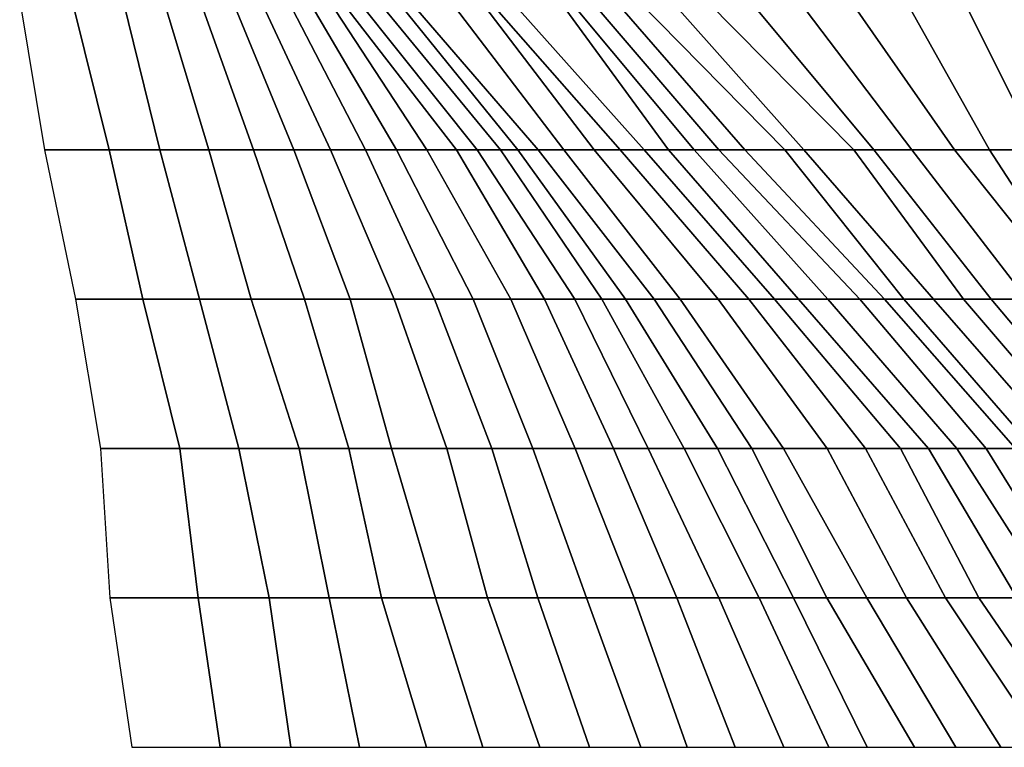
# Model space of a CAD drawing. Units: metres. Extents: x -2.72 to 1.92, y -1.11 to 5.
# Drawn here: x -1.73 to -1.21, y -1.11 to -0.72 of the extents above; entities that cross this region are included whole.
import ezdxf

# ---------------------------------------------------------------- set-up
doc = ezdxf.new("R2010")
doc.units = ezdxf.units.M

msp = doc.modelspace()

# ---------------------------------------------------------------- linework, layer by layer
at = {"layer": 'FACE_MAN_N'}
for points in [[(-1.686154, -0.794004, 0.55697), (-1.705838, -0.714604, 0.56347), (-1.733728, -0.714604, 0.52585), (-1.72052, -0.794004, 0.52184)], [(-1.659153, -0.794004, 0.59359), (-1.678686, -0.714604, 0.60058), (-1.705838, -0.714604, 0.56347), (-1.686154, -0.794004, 0.55697)], [(-1.633093, -0.794004, 0.62989), (-1.656994, -0.714604, 0.63911), (-1.678686, -0.714604, 0.60058), (-1.659153, -0.794004, 0.59359)], [(-1.609268, -0.794004, 0.66652), (-1.637614, -0.714604, 0.67825), (-1.656994, -0.714604, 0.63911), (-1.633093, -0.794004, 0.62989)], [(-1.587779, -0.794004, 0.70375), (-1.620469, -0.714604, 0.71823), (-1.637614, -0.714604, 0.67825), (-1.609268, -0.794004, 0.66652)], [(-1.568374, -0.794004, 0.74173), (-1.605483, -0.714604, 0.75928), (-1.620469, -0.714604, 0.71823), (-1.587779, -0.794004, 0.70375)], [(-1.549705, -0.794004, 0.77998), (-1.590904, -0.714604, 0.80073), (-1.605483, -0.714604, 0.75928), (-1.568374, -0.794004, 0.74173)], [(-1.533144, -0.794004, 0.8194), (-1.579905, -0.714604, 0.84442), (-1.590904, -0.714604, 0.80073), (-1.549705, -0.794004, 0.77998)], [(-1.51699, -0.794004, 0.8593), (-1.568958, -0.714604, 0.88874), (-1.579905, -0.714604, 0.84442), (-1.533144, -0.794004, 0.8194)], [(-1.501369, -0.794004, 0.89982), (-1.56271, -0.714604, 0.9366), (-1.568958, -0.714604, 0.88874), (-1.51699, -0.794004, 0.8593)], [(-1.490345, -0.794004, 0.94368), (-1.553693, -0.714604, 0.98379), (-1.56271, -0.714604, 0.9366), (-1.501369, -0.794004, 0.89982)], [(-1.477874, -0.794004, 0.98742), (-1.543101, -0.714604, 1.03098), (-1.553693, -0.714604, 0.98379), (-1.490345, -0.794004, 0.94368)], [(-1.468653, -0.794004, 1.03426), (-1.532788, -0.714604, 1.07942), (-1.543101, -0.714604, 1.03098), (-1.477874, -0.794004, 0.98742)], [(-1.457833, -0.794004, 1.08115), (-1.526235, -0.714604, 1.13184), (-1.532788, -0.714604, 1.07942), (-1.468653, -0.794004, 1.03426)], [(-1.444168, -0.794004, 1.12697), (-1.504721, -0.714604, 1.17421), (-1.526235, -0.714604, 1.13184), (-1.457833, -0.794004, 1.08115)], [(-1.428013, -0.794004, 1.17185), (-1.488491, -0.714604, 1.22148), (-1.504721, -0.714604, 1.17421), (-1.444168, -0.794004, 1.12697)], [(-1.414221, -0.794004, 1.21983), (-1.483919, -0.714604, 1.27995), (-1.488491, -0.714604, 1.22148), (-1.428013, -0.794004, 1.17185)], [(-1.40147, -0.794004, 1.27012), (-1.472235, -0.714604, 1.33426), (-1.483919, -0.714604, 1.27995), (-1.414221, -0.794004, 1.21983)], [(-1.388415, -0.794004, 1.32179), (-1.446403, -0.714604, 1.37701), (-1.472235, -0.714604, 1.33426), (-1.40147, -0.794004, 1.27012)], [(-1.3748, -0.794004, 1.37472), (-1.441044, -0.714604, 1.44096), (-1.446403, -0.714604, 1.37701), (-1.388415, -0.794004, 1.32179)], [(-1.361669, -0.794004, 1.43012), (-1.429639, -0.714604, 1.50149), (-1.441044, -0.714604, 1.44096), (-1.3748, -0.794004, 1.37472)], [(-1.347876, -0.794004, 1.48704), (-1.416914, -0.714604, 1.56324), (-1.429639, -0.714604, 1.50149), (-1.361669, -0.794004, 1.43012)], [(-1.32649, -0.794004, 1.53769), (-1.404671, -0.714604, 1.62831), (-1.416914, -0.714604, 1.56324), (-1.347876, -0.794004, 1.48704)], [(-1.316457, -0.794004, 1.60401), (-1.387119, -0.714604, 1.69009), (-1.404671, -0.714604, 1.62831), (-1.32649, -0.794004, 1.53769)], [(-1.289837, -0.794004, 1.65265), (-1.368222, -0.714604, 1.7531), (-1.387119, -0.714604, 1.69009), (-1.316457, -0.794004, 1.60401)], [(-1.279144, -0.794004, 1.7246), (-1.345108, -0.714604, 1.81356), (-1.368222, -0.714604, 1.7531), (-1.289837, -0.794004, 1.65265)], [(-1.2589, -0.794004, 1.78739), (-1.319047, -0.714604, 1.87279), (-1.345108, -0.714604, 1.81356), (-1.279144, -0.794004, 1.7246)], [(-1.236345, -0.794004, 1.85018), (-1.291666, -0.714604, 1.93296), (-1.319047, -0.714604, 1.87279), (-1.2589, -0.794004, 1.78739)], [(-1.217625, -0.794004, 1.9227), (-1.262101, -0.714604, 1.99293), (-1.291666, -0.714604, 1.93296), (-1.236345, -0.794004, 1.85018)], [(-1.191793, -0.794004, 1.98826), (-1.23129, -0.714604, 2.05414), (-1.262101, -0.714604, 1.99293), (-1.217625, -0.794004, 1.9227)], [(-1.162787, -0.794004, 2.05244), (-1.197331, -0.714604, 2.11345), (-1.23129, -0.714604, 2.05414), (-1.191793, -0.794004, 1.98826)], [(-1.668221, -0.873404, 0.55105), (-1.686154, -0.794004, 0.55697), (-1.72052, -0.794004, 0.52184), (-1.703984, -0.873404, 0.51683)], [(-1.638122, -0.873404, 0.58608), (-1.659153, -0.794004, 0.59359), (-1.686154, -0.794004, 0.55697), (-1.668221, -0.873404, 0.55105)], [(-1.610538, -0.873404, 0.62118), (-1.633093, -0.794004, 0.62989), (-1.659153, -0.794004, 0.59359), (-1.638122, -0.873404, 0.58608)], [(-1.582217, -0.873404, 0.65532), (-1.609268, -0.794004, 0.66652), (-1.633093, -0.794004, 0.62989), (-1.610538, -0.873404, 0.62118)], [(-1.557858, -0.873404, 0.69049), (-1.587779, -0.794004, 0.70375), (-1.609268, -0.794004, 0.66652), (-1.582217, -0.873404, 0.65532)], [(-1.534389, -0.873404, 0.72565), (-1.568374, -0.794004, 0.74173), (-1.587779, -0.794004, 0.70375), (-1.557858, -0.873404, 0.69049)], [(-1.513027, -0.873404, 0.76154), (-1.549705, -0.794004, 0.77998), (-1.568374, -0.794004, 0.74173), (-1.534389, -0.873404, 0.72565)], [(-1.492453, -0.873404, 0.79766), (-1.533144, -0.794004, 0.8194), (-1.549705, -0.794004, 0.77998), (-1.513027, -0.873404, 0.76154)], [(-1.472438, -0.873404, 0.83406), (-1.51699, -0.794004, 0.8593), (-1.533144, -0.794004, 0.8194), (-1.492453, -0.873404, 0.79766)], [(-1.45448, -0.873404, 0.87172), (-1.501369, -0.794004, 0.89982), (-1.51699, -0.794004, 0.8593), (-1.472438, -0.873404, 0.83406)], [(-1.438326, -0.873404, 0.91074), (-1.490345, -0.794004, 0.94368), (-1.501369, -0.794004, 0.89982), (-1.45448, -0.873404, 0.87172)], [(-1.423975, -0.873404, 0.9514), (-1.477874, -0.794004, 0.98742), (-1.490345, -0.794004, 0.94368), (-1.438326, -0.873404, 0.91074)], [(-1.411326, -0.873404, 0.9939), (-1.468653, -0.794004, 1.03426), (-1.477874, -0.794004, 0.98742), (-1.423975, -0.873404, 0.9514)], [(-1.396136, -0.873404, 1.03538), (-1.457833, -0.794004, 1.08115), (-1.468653, -0.794004, 1.03426), (-1.411326, -0.873404, 0.9939)], [(-1.382319, -0.873404, 1.07871), (-1.444168, -0.794004, 1.12697), (-1.457833, -0.794004, 1.08115), (-1.396136, -0.873404, 1.03538)], [(-1.36205, -0.873404, 1.11772), (-1.428013, -0.794004, 1.17185), (-1.444168, -0.794004, 1.12697), (-1.382319, -0.873404, 1.07871)], [(-1.345743, -0.873404, 1.16078), (-1.414221, -0.794004, 1.21983), (-1.428013, -0.794004, 1.17185), (-1.36205, -0.873404, 1.11772)], [(-1.332052, -0.873404, 1.20723), (-1.40147, -0.794004, 1.27012), (-1.414221, -0.794004, 1.21983), (-1.345743, -0.873404, 1.16078)], [(-1.319251, -0.873404, 1.25595), (-1.388415, -0.794004, 1.32179), (-1.40147, -0.794004, 1.27012), (-1.332052, -0.873404, 1.20723)], [(-1.30368, -0.873404, 1.3036), (-1.3748, -0.794004, 1.37472), (-1.388415, -0.794004, 1.32179), (-1.319251, -0.873404, 1.25595)], [(-1.286586, -0.873404, 1.35125), (-1.361669, -0.794004, 1.43012), (-1.3748, -0.794004, 1.37472), (-1.30368, -0.873404, 1.3036)], [(-1.273505, -0.873404, 1.405), (-1.347876, -0.794004, 1.48704), (-1.361669, -0.794004, 1.43012), (-1.286586, -0.873404, 1.35125)], [(-1.263193, -0.873404, 1.46428), (-1.32649, -0.794004, 1.53769), (-1.347876, -0.794004, 1.48704), (-1.273505, -0.873404, 1.405)], [(-1.247369, -0.873404, 1.51983), (-1.316457, -0.794004, 1.60401), (-1.32649, -0.794004, 1.53769), (-1.263193, -0.873404, 1.46428)], [(-1.23157, -0.873404, 1.57802), (-1.289837, -0.794004, 1.65265), (-1.316457, -0.794004, 1.60401), (-1.247369, -0.873404, 1.51983)], [(-1.216812, -0.873404, 1.64056), (-1.279144, -0.794004, 1.7246), (-1.289837, -0.794004, 1.65265), (-1.23157, -0.873404, 1.57802)], [(-1.197712, -0.873404, 1.7005), (-1.2589, -0.794004, 1.78739), (-1.279144, -0.794004, 1.7246), (-1.216812, -0.873404, 1.64056)], [(-1.172997, -0.873404, 1.75539), (-1.236345, -0.794004, 1.85018), (-1.2589, -0.794004, 1.78739), (-1.197712, -0.873404, 1.7005)], [(-1.166089, -0.873404, 1.84134), (-1.217625, -0.794004, 1.9227), (-1.236345, -0.794004, 1.85018), (-1.172997, -0.873404, 1.75539)], [(-1.14239, -0.873404, 1.90583), (-1.191793, -0.794004, 1.98826), (-1.217625, -0.794004, 1.9227), (-1.166089, -0.873404, 1.84134)], [(-1.648536, -0.952805, 0.54455), (-1.668221, -0.873404, 0.55105), (-1.703984, -0.873404, 0.51683), (-1.690751, -0.952805, 0.51282)], [(-1.617066, -0.952805, 0.57853), (-1.638122, -0.873404, 0.58608), (-1.668221, -0.873404, 0.55105), (-1.648536, -0.952805, 0.54455)], [(-1.584935, -0.952805, 0.61132), (-1.610538, -0.873404, 0.62118), (-1.638122, -0.873404, 0.58608), (-1.617066, -0.952805, 0.57853)], [(-1.558569, -0.952805, 0.64551), (-1.582217, -0.873404, 0.65532), (-1.610538, -0.873404, 0.62118), (-1.584935, -0.952805, 0.61132)], [(-1.535938, -0.952805, 0.68077), (-1.557858, -0.873404, 0.69049), (-1.582217, -0.873404, 0.65532), (-1.558569, -0.952805, 0.64551)], [(-1.506474, -0.952805, 0.71244), (-1.534389, -0.873404, 0.72565), (-1.557858, -0.873404, 0.69049), (-1.535938, -0.952805, 0.68077)], [(-1.482547, -0.952805, 0.7462), (-1.513027, -0.873404, 0.76154), (-1.534389, -0.873404, 0.72565), (-1.506474, -0.952805, 0.71244)], [(-1.460729, -0.952805, 0.78072), (-1.492453, -0.873404, 0.79766), (-1.513027, -0.873404, 0.76154), (-1.482547, -0.952805, 0.7462)], [(-1.438123, -0.952805, 0.81462), (-1.472438, -0.873404, 0.83406), (-1.492453, -0.873404, 0.79766), (-1.460729, -0.952805, 0.78072)], [(-1.417701, -0.952805, 0.84968), (-1.45448, -0.873404, 0.87172), (-1.472438, -0.873404, 0.83406), (-1.438123, -0.952805, 0.81462)], [(-1.399337, -0.952805, 0.88605), (-1.438326, -0.873404, 0.91074), (-1.45448, -0.873404, 0.87172), (-1.417701, -0.952805, 0.84968)], [(-1.380058, -0.952805, 0.92204), (-1.423975, -0.873404, 0.9514), (-1.438326, -0.873404, 0.91074), (-1.399337, -0.952805, 0.88605)], [(-1.362481, -0.952805, 0.95951), (-1.411326, -0.873404, 0.9939), (-1.423975, -0.873404, 0.9514), (-1.380058, -0.952805, 0.92204)], [(-1.344092, -0.952805, 0.99677), (-1.396136, -0.873404, 1.03538), (-1.411326, -0.873404, 0.9939), (-1.362481, -0.952805, 0.95951)], [(-1.327226, -0.952805, 1.03571), (-1.382319, -0.873404, 1.07871), (-1.396136, -0.873404, 1.03538), (-1.344092, -0.952805, 0.99677)], [(-1.304087, -0.952805, 1.07015), (-1.36205, -0.873404, 1.11772), (-1.382319, -0.873404, 1.07871), (-1.327226, -0.952805, 1.03571)], [(-1.283716, -0.952805, 1.10728), (-1.345743, -0.873404, 1.16078), (-1.36205, -0.873404, 1.11772), (-1.304087, -0.952805, 1.07015)], [(-1.265047, -0.952805, 1.1465), (-1.332052, -0.873404, 1.20723), (-1.345743, -0.873404, 1.16078), (-1.283716, -0.952805, 1.10728)], [(-1.250061, -0.952805, 1.19009), (-1.319251, -0.873404, 1.25595), (-1.332052, -0.873404, 1.20723), (-1.265047, -0.952805, 1.1465)], [(-1.234999, -0.952805, 1.23492), (-1.30368, -0.873404, 1.3036), (-1.319251, -0.873404, 1.25595), (-1.250061, -0.952805, 1.19009)], [(-1.219454, -0.952805, 1.28077), (-1.286586, -0.873404, 1.35125), (-1.30368, -0.873404, 1.3036), (-1.234999, -0.952805, 1.23492)], [(-1.203757, -0.952805, 1.32806), (-1.273505, -0.873404, 1.405), (-1.286586, -0.873404, 1.35125), (-1.219454, -0.952805, 1.28077)], [(-1.194156, -0.952805, 1.38427), (-1.263193, -0.873404, 1.46428), (-1.273505, -0.873404, 1.405), (-1.203757, -0.952805, 1.32806)], [(-1.178128, -0.952805, 1.43548), (-1.247369, -0.873404, 1.51983), (-1.263193, -0.873404, 1.46428), (-1.194156, -0.952805, 1.38427)], [(-1.163447, -0.952805, 1.4907), (-1.23157, -0.873404, 1.57802), (-1.247369, -0.873404, 1.51983), (-1.178128, -0.952805, 1.43548)], [(-1.149858, -0.952805, 1.55031), (-1.216812, -0.873404, 1.64056), (-1.23157, -0.873404, 1.57802), (-1.163447, -0.952805, 1.4907)], [(-1.133932, -0.952805, 1.60995), (-1.197712, -0.873404, 1.7005), (-1.216812, -0.873404, 1.64056), (-1.149858, -0.952805, 1.55031)], [(-1.638681, -1.032205, 0.54129), (-1.648536, -0.952805, 0.54455), (-1.690751, -0.952805, 0.51282), (-1.685696, -1.032205, 0.5113)], [(-1.600987, -1.032205, 0.57279), (-1.617066, -0.952805, 0.57853), (-1.648536, -0.952805, 0.54455), (-1.638681, -1.032205, 0.54129)], [(-1.569009, -1.032205, 0.60518), (-1.584935, -0.952805, 0.61132), (-1.617066, -0.952805, 0.57853), (-1.600987, -1.032205, 0.57279)], [(-1.54112, -1.032205, 0.6383), (-1.558569, -0.952805, 0.64551), (-1.584935, -0.952805, 0.61132), (-1.569009, -1.032205, 0.60518)], [(-1.512545, -1.032205, 0.6704), (-1.535938, -0.952805, 0.68077), (-1.558569, -0.952805, 0.64551), (-1.54112, -1.032205, 0.6383)], [(-1.484782, -1.032205, 0.7022), (-1.506474, -0.952805, 0.71244), (-1.535938, -0.952805, 0.68077), (-1.512545, -1.032205, 0.6704)], [(-1.458036, -1.032205, 0.73385), (-1.482547, -0.952805, 0.7462), (-1.506474, -0.952805, 0.71244), (-1.484782, -1.032205, 0.7022)], [(-1.432052, -1.032205, 0.7654), (-1.460729, -0.952805, 0.78072), (-1.482547, -0.952805, 0.7462), (-1.458036, -1.032205, 0.73385)], [(-1.40683, -1.032205, 0.7969), (-1.438123, -0.952805, 0.81462), (-1.460729, -0.952805, 0.78072), (-1.432052, -1.032205, 0.7654)], [(-1.384071, -1.032205, 0.82951), (-1.417701, -0.952805, 0.84968), (-1.438123, -0.952805, 0.81462), (-1.40683, -1.032205, 0.7969)], [(-1.361745, -1.032205, 0.86225), (-1.399337, -0.952805, 0.88605), (-1.417701, -0.952805, 0.84968), (-1.384071, -1.032205, 0.82951)], [(-1.34018, -1.032205, 0.89542), (-1.380058, -0.952805, 0.92204), (-1.399337, -0.952805, 0.88605), (-1.361745, -1.032205, 0.86225)], [(-1.321943, -1.032205, 0.93096), (-1.362481, -0.952805, 0.95951), (-1.380058, -0.952805, 0.92204), (-1.34018, -1.032205, 0.89542)], [(-1.304265, -1.032205, 0.96723), (-1.344092, -0.952805, 0.99677), (-1.362481, -0.952805, 0.95951), (-1.321943, -1.032205, 0.93096)], [(-1.282852, -1.032205, 1.00109), (-1.327226, -0.952805, 1.03571), (-1.344092, -0.952805, 0.99677), (-1.304265, -1.032205, 0.96723)], [(-1.261821, -1.032205, 1.03548), (-1.304087, -0.952805, 1.07015), (-1.327226, -0.952805, 1.03571), (-1.282852, -1.032205, 1.00109)], [(-1.241095, -1.032205, 1.0705), (-1.283716, -0.952805, 1.10728), (-1.304087, -0.952805, 1.07015), (-1.261821, -1.032205, 1.03548)], [(-1.22334, -1.032205, 1.10871), (-1.265047, -0.952805, 1.1465), (-1.283716, -0.952805, 1.10728), (-1.241095, -1.032205, 1.0705)], [(-1.203122, -1.032205, 1.14538), (-1.250061, -0.952805, 1.19009), (-1.265047, -0.952805, 1.1465), (-1.22334, -1.032205, 1.10871)], [(-1.184275, -1.032205, 1.18419), (-1.234999, -0.952805, 1.23492), (-1.250061, -0.952805, 1.19009), (-1.203122, -1.032205, 1.14538)], [(-1.170127, -1.032205, 1.22895), (-1.219454, -0.952805, 1.28077), (-1.234999, -0.952805, 1.23492), (-1.184275, -1.032205, 1.18419)], [(-1.139622, -1.032205, 1.2573), (-1.203757, -0.952805, 1.32806), (-1.219454, -0.952805, 1.28077), (-1.170127, -1.032205, 1.22895)], [(-1.627124, -1.111606, 0.53746), (-1.638681, -1.032205, 0.54129), (-1.685696, -1.032205, 0.5113), (-1.674038, -1.111606, 0.50774)], [(-1.589507, -1.111606, 0.56868), (-1.600987, -1.032205, 0.57279), (-1.638681, -1.032205, 0.54129), (-1.627124, -1.111606, 0.53746)], [(-1.552905, -1.111606, 0.59895), (-1.569009, -1.032205, 0.60518), (-1.600987, -1.032205, 0.57279), (-1.589507, -1.111606, 0.56868)], [(-1.517269, -1.111606, 0.62842), (-1.54112, -1.032205, 0.6383), (-1.569009, -1.032205, 0.60518), (-1.552905, -1.111606, 0.59895)], [(-1.487272, -1.111606, 0.6592), (-1.512545, -1.032205, 0.6704), (-1.54112, -1.032205, 0.6383), (-1.517269, -1.111606, 0.62842)], [(-1.456868, -1.111606, 0.689), (-1.484782, -1.032205, 0.7022), (-1.512545, -1.032205, 0.6704), (-1.487272, -1.111606, 0.6592)], [(-1.430452, -1.111606, 0.71996), (-1.458036, -1.032205, 0.73385), (-1.484782, -1.032205, 0.7022), (-1.456868, -1.111606, 0.689)], [(-1.403198, -1.111606, 0.74998), (-1.432052, -1.032205, 0.7654), (-1.458036, -1.032205, 0.73385), (-1.430452, -1.111606, 0.71996)], [(-1.37856, -1.111606, 0.78087), (-1.40683, -1.032205, 0.7969), (-1.432052, -1.032205, 0.7654), (-1.403198, -1.111606, 0.74998)], [(-1.353033, -1.111606, 0.81092), (-1.384071, -1.032205, 0.82951), (-1.40683, -1.032205, 0.7969), (-1.37856, -1.111606, 0.78087)], [(-1.327074, -1.111606, 0.8403), (-1.361745, -1.032205, 0.86225), (-1.384071, -1.032205, 0.82951), (-1.353033, -1.111606, 0.81092)], [(-1.303172, -1.111606, 0.87068), (-1.34018, -1.032205, 0.89542), (-1.361745, -1.032205, 0.86225), (-1.327074, -1.111606, 0.8403)], [(-1.282751, -1.111606, 0.90335), (-1.321943, -1.032205, 0.93096), (-1.34018, -1.032205, 0.89542), (-1.303172, -1.111606, 0.87068)], [(-1.257579, -1.111606, 0.93261), (-1.304265, -1.032205, 0.96723), (-1.321943, -1.032205, 0.93096), (-1.282751, -1.111606, 0.90335)], [(-1.235583, -1.111606, 0.9642), (-1.282852, -1.032205, 1.00109), (-1.304265, -1.032205, 0.96723), (-1.257579, -1.111606, 0.93261)], [(-1.211555, -1.111606, 0.99423), (-1.261821, -1.032205, 1.03548), (-1.282852, -1.032205, 1.00109), (-1.235583, -1.111606, 0.9642)], [(-1.188034, -1.111606, 1.02473), (-1.241095, -1.032205, 1.0705), (-1.261821, -1.032205, 1.03548), (-1.211555, -1.111606, 0.99423)], [(-1.168832, -1.111606, 1.0593), (-1.22334, -1.032205, 1.10871), (-1.241095, -1.032205, 1.0705), (-1.188034, -1.111606, 1.02473)], [(-1.147496, -1.111606, 1.09242), (-1.203122, -1.032205, 1.14538), (-1.22334, -1.032205, 1.10871), (-1.168832, -1.111606, 1.0593)]]:
    msp.add_3dface(points, dxfattribs=at)

doc.saveas('drawing.dxf')
